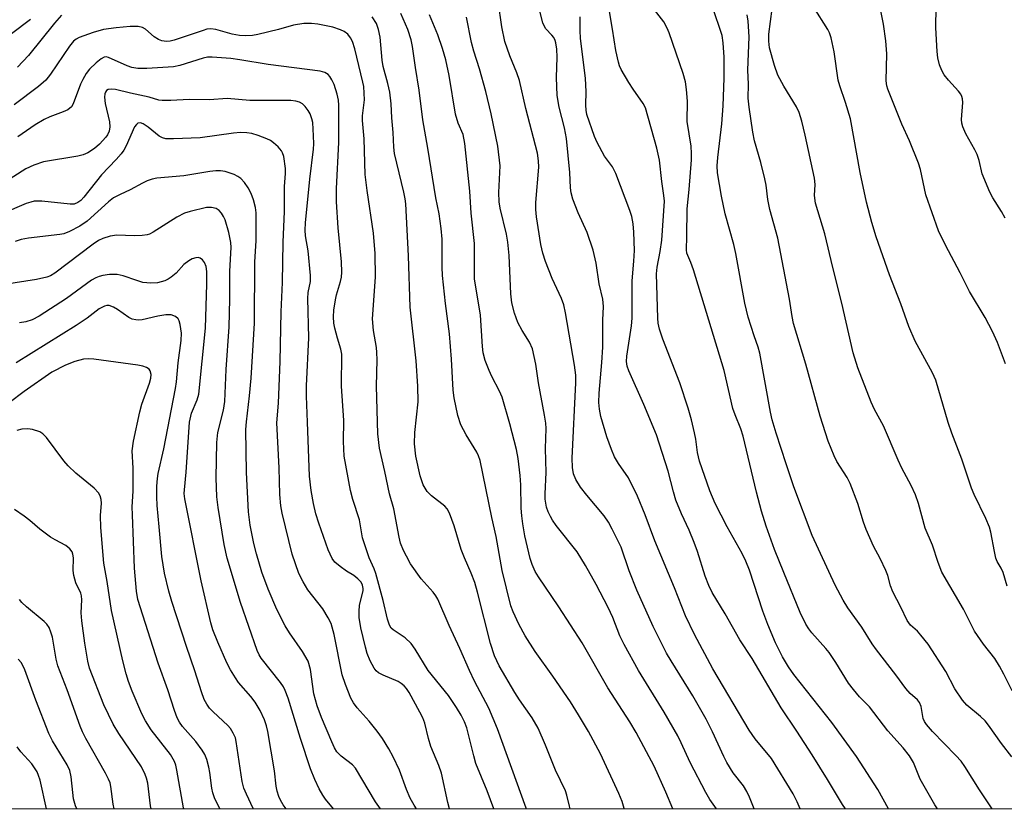
# Model space of a CAD drawing. Units: inches. Extents: x 1219770 to 1225770, y 557455 to 561455.
# Drawn here: x 1222493 to 1222710, y 557455 to 557629 of the extents above; entities that cross this region are included whole.
import ezdxf

# ---------------------------------------------------------------- set-up
doc = ezdxf.new("R2010")
doc.units = ezdxf.units.IN
doc.header["$MEASUREMENT"] = 0
doc.layers.add('NTRL-Trees', color=3, linetype='Continuous')
doc.layers.add('Undefined', color=1, linetype='Continuous')

msp = doc.modelspace()

# ---------------------------------------------------------------- linework, layer by layer
at = {"layer": 'NTRL-Trees'}
msp.add_polyline3d([(1223356.83, 557454.98, 0), (1222225.36, 557455.09, 0), (1222089.65, 557499.82, 0), (1222051.4, 557495.75, 0), (1222030.51, 557455.11, 0), (1221234.99, 557455.19, 0), (1221266.61, 557522.92, 0), (1221311.2, 557572.05, 0), (1221319.01, 557614.02, 0), (1221281.92, 557639.39, 0), (1221211.71, 557652.36, 0), (1221184.02, 557644.4, 0)], dxfattribs=at)
at = {"layer": 'Undefined'}
for points in [[(1222665.21, 557455.05, 438), (1222664.59, 557456.65, 438), (1222663.71, 557458.43, 438), (1222658.87, 557466.17, 438), (1222655.29, 557470.52, 438), (1222653.94, 557472.44, 438), (1222645.96, 557486.01, 438), (1222641.9, 557493.6, 438), (1222639.92, 557497.71, 438), (1222637.47, 557503.88, 438), (1222633.11, 557514.25, 438), (1222630.97, 557520.04, 438), (1222629.28, 557524.17, 438), (1222627.29, 557528.17, 438), (1222625.12, 557531.33, 438), (1222624.25, 557532.85, 438), (1222623.55, 557534.46, 438), (1222622.55, 557537.22, 438), (1222621.21, 557541.7, 438), (1222620.9, 557543.38, 438), (1222620.77, 557544.8, 438), (1222620.82, 557546.88, 438), (1222621.43, 557553.65, 438), (1222621.64, 557557.06, 438), (1222621.69, 557563, 438), (1222621.83, 557566.04, 438), (1222621.68, 557567.66, 438), (1222620.86, 557571.05, 438), (1222620.15, 557575.62, 438), (1222619.53, 557578.43, 438), (1222618.19, 557582.36, 438), (1222616.23, 557586.7, 438), (1222615.05, 557589.71, 438), (1222614.64, 557591.1, 438), (1222614.52, 557592.2, 438), (1222614.39, 557595.58, 438), (1222613.61, 557603.13, 438), (1222613.17, 557605.46, 438), (1222611.99, 557610.03, 438), (1222611.61, 557612.59, 438), (1222611.46, 557616.62, 438), (1222611.58, 557621.12, 438), (1222611.47, 557622.83, 438), (1222611.27, 557624.22, 438), (1222611.12, 557624.75, 438), (1222610.81, 557625.4, 438), (1222610.39, 557625.95, 438), (1222609.06, 557627.35, 438), (1222608.44, 557628.58, 438), (1222605.88, 557638.83, 438)], [(1222684.73, 557455.05, 442), (1222682.36, 557459.33, 442), (1222677.69, 557466.61, 442), (1222672.24, 557474.15, 442), (1222663.81, 557484.78, 442), (1222662.68, 557486.43, 442), (1222661.31, 557488.68, 442), (1222659.78, 557491.75, 442), (1222658.06, 557495.83, 442), (1222656.99, 557498.77, 442), (1222654.01, 557507.77, 442), (1222653.26, 557509.8, 442), (1222652.45, 557511.46, 442), (1222649.11, 557517.33, 442), (1222646.45, 557522.55, 442), (1222645.28, 557525.33, 442), (1222643.03, 557531.85, 442), (1222642.59, 557533.79, 442), (1222642.18, 557536.7, 442), (1222641.9, 557538.14, 442), (1222641.23, 557541.01, 442), (1222640.47, 557543.58, 442), (1222638.68, 557549.16, 442), (1222634.94, 557558.79, 442), (1222634.19, 557561.01, 442), (1222633.91, 557562.37, 442), (1222633.8, 557563.45, 442), (1222633.51, 557573.22, 442), (1222633.66, 557574.74, 442), (1222634.35, 557578.15, 442), (1222634.7, 557580.69, 442), (1222635.24, 557589.27, 442), (1222635.16, 557590.57, 442), (1222634.7, 557593.63, 442), (1222634.16, 557598.35, 442), (1222633.6, 557600.99, 442), (1222631.11, 557609.92, 442), (1222630.58, 557610.87, 442), (1222628.32, 557614.01, 442), (1222627.37, 557615.52, 442), (1222625.73, 557618.36, 442), (1222625.36, 557619.16, 442), (1222625.08, 557619.97, 442), (1222624.52, 557622.53, 442), (1222623.82, 557627.24, 442), (1222622.67, 557633.86, 442)], [(1222710.57, 557553.37, 454), (1222708.78, 557558.05, 454), (1222707.69, 557560.48, 454), (1222706.1, 557563.61, 454), (1222702.64, 557569.36, 454), (1222700.57, 557573.44, 454), (1222697.29, 557579.6, 454), (1222695.8, 557582.73, 454), (1222693, 557590.72, 454), (1222691.79, 557596.3, 454), (1222691.38, 557597.71, 454), (1222689.37, 557602.63, 454), (1222687.68, 557606.26, 454), (1222684.58, 557613.99, 454), (1222684.36, 557614.79, 454), (1222684.24, 557615.85, 454), (1222684.33, 557621.85, 454), (1222684.12, 557624.72, 454), (1222683.62, 557628.4, 454), (1222682.49, 557633.98, 454)], [(1222655.08, 557455.05, 436), (1222654.05, 557457.67, 436), (1222653.44, 557458.94, 436), (1222652.7, 557460.13, 436), (1222650.46, 557463.07, 436), (1222649.01, 557465.34, 436), (1222648.34, 557466.67, 436), (1222645.89, 557472.08, 436), (1222644.44, 557474.89, 436), (1222641.53, 557480.06, 436), (1222636.71, 557487.78, 436), (1222635.74, 557489.46, 436), (1222632.75, 557495.32, 436), (1222629.18, 557503.35, 436), (1222627.49, 557507.61, 436), (1222625.7, 557512.89, 436), (1222623.73, 557516.86, 436), (1222622.88, 557518.42, 436), (1222621.96, 557519.78, 436), (1222618.12, 557524.36, 436), (1222616.76, 557526.16, 436), (1222615.68, 557527.8, 436), (1222615.15, 557529.05, 436), (1222614.95, 557530.48, 436), (1222614.9, 557532.55, 436), (1222615.73, 557549.19, 436), (1222615.67, 557550.88, 436), (1222615.39, 557553.05, 436), (1222613.44, 557564.61, 436), (1222613.06, 557566.4, 436), (1222612.53, 557567.8, 436), (1222610.5, 557572.22, 436), (1222609.03, 557575.95, 436), (1222608.39, 557577.83, 436), (1222607.99, 557579.69, 436), (1222607.01, 557585.82, 436), (1222606.83, 557587.47, 436), (1222606.88, 557589, 436), (1222607.5, 557596.81, 436), (1222607.48, 557598.2, 436), (1222607.25, 557599.9, 436), (1222604.64, 557609.73, 436), (1222603.26, 557615.96, 436), (1222602.7, 557617.6, 436), (1222601.1, 557621.36, 436), (1222599.99, 557624.58, 436), (1222599.38, 557627.8, 436), (1222598.56, 557633.36, 436)], [(1222695.52, 557455.05, 444), (1222694.93, 557455.94, 444), (1222691.75, 557461.67, 444), (1222690.27, 557465.29, 444), (1222689.39, 557466.76, 444), (1222687.99, 557468.55, 444), (1222684.55, 557472.28, 444), (1222680.5, 557477.6, 444), (1222678.31, 557479.83, 444), (1222676.97, 557481.41, 444), (1222675.92, 557482.85, 444), (1222673.11, 557487.4, 444), (1222671.64, 557489.6, 444), (1222670.92, 557490.51, 444), (1222667.8, 557493.96, 444), (1222667.11, 557494.86, 444), (1222666.5, 557495.84, 444), (1222665.2, 557498.46, 444), (1222661.59, 557507.28, 444), (1222659.57, 557512.33, 444), (1222657.69, 557517.53, 444), (1222656.68, 557520.86, 444), (1222655.59, 557525.03, 444), (1222652.67, 557537.36, 444), (1222652.14, 557538.99, 444), (1222650.84, 557542.08, 444), (1222650.39, 557543.47, 444), (1222648.48, 557551.88, 444), (1222641.65, 557574.1, 444), (1222641.08, 557575.77, 444), (1222640.21, 557577.79, 444), (1222640.14, 557578.54, 444), (1222640.24, 557581.48, 444), (1222640.25, 557587.62, 444), (1222640.72, 557591.83, 444), (1222641.21, 557598.45, 444), (1222641.23, 557599.82, 444), (1222641.14, 557601.44, 444), (1222640.31, 557606.87, 444), (1222640.34, 557611.34, 444), (1222640.13, 557613.96, 444), (1222639.89, 557615.65, 444), (1222639.36, 557617.46, 444), (1222636.31, 557626.43, 444), (1222635.89, 557627.52, 444), (1222635.09, 557628.86, 444), (1222633.05, 557631.57, 444)], [(1222707.62, 557455.05, 446), (1222704.83, 557459.25, 446), (1222701.55, 557464.46, 446), (1222700.74, 557465.6, 446), (1222699.61, 557466.89, 446), (1222694.46, 557472.14, 446), (1222693.12, 557473.68, 446), (1222692.69, 557474.36, 446), (1222692.38, 557475.06, 446), (1222691.93, 557477.72, 446), (1222691.57, 557478.56, 446), (1222691.1, 557479.14, 446), (1222689.5, 557480.57, 446), (1222688.55, 557481.64, 446), (1222686.35, 557484.69, 446), (1222682.07, 557490.22, 446), (1222681.14, 557491.54, 446), (1222678.83, 557495.22, 446), (1222675.78, 557499.48, 446), (1222674.71, 557501.14, 446), (1222672.95, 557504.5, 446), (1222667.89, 557515.47, 446), (1222663.85, 557526.21, 446), (1222662.13, 557531.27, 446), (1222659.92, 557538.03, 446), (1222659.07, 557541.03, 446), (1222658.7, 557542.69, 446), (1222656.31, 557555.7, 446), (1222655.94, 557557.05, 446), (1222655.07, 557559.57, 446), (1222653.78, 557563.7, 446), (1222653, 557566.75, 446), (1222651.02, 557577.75, 446), (1222650.57, 557579.72, 446), (1222648.68, 557586.46, 446), (1222647.84, 557590.42, 446), (1222647, 557595.55, 446), (1222646.93, 557597.06, 446), (1222647.04, 557598.93, 446), (1222647.92, 557606.37, 446), (1222648.2, 557610.31, 446), (1222648.46, 557616.45, 446), (1222648.44, 557621.06, 446), (1222648.24, 557624.28, 446), (1222647.99, 557625.85, 446), (1222645.88, 557632.17, 446)], [(1222712.04, 557481.12, 450), (1222710.23, 557484.86, 450), (1222709.25, 557486.62, 450), (1222708.2, 557488.26, 450), (1222705.68, 557491.48, 450), (1222703.75, 557494.35, 450), (1222703.18, 557495.34, 450), (1222701.32, 557499.17, 450), (1222696.49, 557507.36, 450), (1222695.67, 557509.46, 450), (1222694.46, 557513.28, 450), (1222692.85, 557517.06, 450), (1222691.38, 557522.51, 450), (1222690.69, 557524.41, 450), (1222689.75, 557526.51, 450), (1222687.69, 557530.33, 450), (1222686.84, 557532.08, 450), (1222683.64, 557539.67, 450), (1222681.63, 557543.29, 450), (1222680.88, 557544.88, 450), (1222677.97, 557552.51, 450), (1222676.95, 557555.81, 450), (1222674.44, 557566.73, 450), (1222672.41, 557574.66, 450), (1222670.64, 557582.06, 450), (1222668.64, 557588.87, 450), (1222668.41, 557590.54, 450), (1222668.54, 557592.99, 450), (1222668.42, 557594.36, 450), (1222666.33, 557603.86, 450), (1222665.57, 557606.94, 450), (1222664.98, 557608.83, 450), (1222664.45, 557610.1, 450), (1222661.6, 557614.68, 450), (1222660.33, 557617.13, 450), (1222659.57, 557619.28, 450), (1222658.43, 557623.14, 450), (1222658.28, 557624.59, 450), (1222658.3, 557626.19, 450), (1222659.03, 557631.77, 450)], [(1222710.94, 557504.25, 452), (1222710.03, 557507.28, 452), (1222709.59, 557508.22, 452), (1222708.75, 557509.69, 452), (1222708.43, 557510.48, 452), (1222708.1, 557511.9, 452), (1222707.33, 557516.19, 452), (1222707.03, 557517.3, 452), (1222706.23, 557519.2, 452), (1222703.65, 557524.54, 452), (1222703.08, 557525.9, 452), (1222700.89, 557532.32, 452), (1222698.73, 557538.04, 452), (1222697.91, 557540.44, 452), (1222695.17, 557549.76, 452), (1222694.41, 557551.4, 452), (1222690.61, 557558.36, 452), (1222689.19, 557561.63, 452), (1222687.43, 557566.61, 452), (1222684.92, 557572.99, 452), (1222682.04, 557581.41, 452), (1222681.07, 557584.55, 452), (1222679.84, 557589.05, 452), (1222678.44, 557595.65, 452), (1222676.36, 557607.44, 452), (1222675.25, 557611.11, 452), (1222673.99, 557614.77, 452), (1222673.65, 557616.04, 452), (1222672.72, 557622.25, 452), (1222672.09, 557625.39, 452), (1222671.71, 557626.43, 452), (1222671.32, 557627.2, 452), (1222668.17, 557632.19, 452)], [(1222710.47, 557585.53, 456), (1222709.67, 557587, 456), (1222707.78, 557590, 456), (1222707.07, 557591.29, 456), (1222705.4, 557595.32, 456), (1222704.72, 557598.27, 456), (1222704.33, 557599.57, 456), (1222703.81, 557600.64, 456), (1222701.78, 557604.18, 456), (1222701.13, 557605.69, 456), (1222700.94, 557606.49, 456), (1222700.85, 557607.31, 456), (1222701.12, 557611.06, 456), (1222701.07, 557611.9, 456), (1222700.93, 557612.4, 456), (1222700.69, 557612.89, 456), (1222700.18, 557613.59, 456), (1222697.98, 557616.04, 456), (1222697.05, 557617.19, 456), (1222696.51, 557618.15, 456), (1222695.98, 557619.41, 456), (1222695.62, 557620.97, 456), (1222695.45, 557622.36, 456), (1222695.18, 557627.53, 456), (1222695.24, 557632.17, 456)], [(1222495.27, 557629.42, 430), (1222491.09, 557626.27, 430)], [(1222502.16, 557630.39, 428), (1222500.61, 557628.63, 428), (1222494.82, 557621.43, 428), (1222492.44, 557618.9, 428)], [(1222614.47, 557455.05, 428), (1222614.29, 557455.65, 428), (1222613.72, 557458.12, 428), (1222613.41, 557459.06, 428), (1222611.18, 557463.64, 428), (1222609.02, 557469.13, 428), (1222607.38, 557472.89, 428), (1222606.03, 557475.19, 428), (1222603.28, 557479.17, 428), (1222602.23, 557480.81, 428), (1222598.79, 557486.67, 428), (1222597.71, 557488.9, 428), (1222596.85, 557491.62, 428), (1222593.97, 557502.9, 428), (1222593.36, 557505.04, 428), (1222592.6, 557507.16, 428), (1222591.12, 557510.53, 428), (1222590.4, 557512.38, 428), (1222588.81, 557517.59, 428), (1222587.83, 557520.35, 428), (1222587.29, 557521.32, 428), (1222586.76, 557521.93, 428), (1222583.86, 557524.18, 428), (1222582.87, 557525.16, 428), (1222582.4, 557525.88, 428), (1222582.02, 557526.66, 428), (1222581.34, 557528.63, 428), (1222580.35, 557532.96, 428), (1222580.04, 557535.72, 428), (1222580.13, 557538.22, 428), (1222580.85, 557544.96, 428), (1222580.83, 557548.41, 428), (1222580.45, 557554.04, 428), (1222579.13, 557565.91, 428), (1222578.75, 557577.23, 428), (1222578.13, 557588.68, 428), (1222578, 557589.82, 428), (1222577.72, 557591.27, 428), (1222575.63, 557599.78, 428), (1222575.5, 557601.23, 428), (1222575.36, 557604.44, 428), (1222575.05, 557607.67, 428), (1222574.9, 557610.75, 428), (1222574.63, 557613.35, 428), (1222574.2, 557615.3, 428), (1222573.15, 557619, 428), (1222572.94, 557620.4, 428), (1222572.53, 557625.47, 428), (1222572.12, 557627.17, 428), (1222571.65, 557628.5, 428), (1222570.74, 557630, 428)], [(1222626.41, 557455.05, 430), (1222626.39, 557455.13, 430), (1222625.89, 557456.7, 430), (1222625.16, 557458.44, 430), (1222621.11, 557467.26, 430), (1222618.5, 557472.15, 430), (1222616.32, 557475.85, 430), (1222614.5, 557478.75, 430), (1222610.63, 557484.39, 430), (1222606.73, 557489.81, 430), (1222604.48, 557493.28, 430), (1222603.12, 557495.89, 430), (1222601.88, 557498.57, 430), (1222601.34, 557499.94, 430), (1222599.41, 557507.71, 430), (1222598.13, 557515.25, 430), (1222597.17, 557519.41, 430), (1222594.55, 557531.98, 430), (1222594.2, 557533.08, 430), (1222593.86, 557533.86, 430), (1222591.48, 557537.69, 430), (1222590.33, 557539.89, 430), (1222589.67, 557541.97, 430), (1222588.81, 557545.83, 430), (1222588.58, 557547.57, 430), (1222588.25, 557554.36, 430), (1222587.78, 557560, 430), (1222586.94, 557566.72, 430), (1222586.29, 557572.89, 430), (1222586.21, 557574.69, 430), (1222586.19, 557580.87, 430), (1222585.98, 557583.22, 430), (1222585.55, 557586.48, 430), (1222584.82, 557590.05, 430), (1222583.04, 557600.99, 430), (1222581.92, 557607.25, 430), (1222581.1, 557613.77, 430), (1222580.27, 557618.77, 430), (1222579.62, 557623.45, 430), (1222579.32, 557624.9, 430), (1222578.58, 557627.22, 430), (1222577.03, 557630.76, 430)], [(1222637.11, 557455.05, 432), (1222635.54, 557458.79, 432), (1222632.96, 557464.48, 432), (1222629.01, 557471.95, 432), (1222627.62, 557474.28, 432), (1222622.77, 557481.82, 432), (1222617.13, 557491.75, 432), (1222611.93, 557499.73, 432), (1222607.48, 557506.29, 432), (1222606.74, 557507.53, 432), (1222606.06, 557509.03, 432), (1222605.61, 557510.35, 432), (1222604.47, 557515.41, 432), (1222604.01, 557518.03, 432), (1222603.75, 557519.81, 432), (1222603.62, 557521.47, 432), (1222603.53, 557526.67, 432), (1222603.43, 557528.73, 432), (1222602.97, 557532.49, 432), (1222602.59, 557534.41, 432), (1222601.13, 557540.14, 432), (1222599.43, 557546.03, 432), (1222598.87, 557547.35, 432), (1222597.18, 557550.58, 432), (1222596.59, 557551.88, 432), (1222595.7, 557554.1, 432), (1222595.27, 557555.78, 432), (1222595.09, 557557.21, 432), (1222594.62, 557564.08, 432), (1222593.33, 557572.13, 432), (1222593.3, 557579.93, 432), (1222592.56, 557586.65, 432), (1222592.27, 557591.48, 432), (1222591.17, 557602.05, 432), (1222590.81, 557603.98, 432), (1222589.75, 557606.54, 432), (1222589.16, 557608.51, 432), (1222587.73, 557617.03, 432), (1222586.96, 557620.52, 432), (1222586.26, 557622.99, 432), (1222585.25, 557626.03, 432), (1222583.4, 557630.42, 432)], [(1222646.76, 557455.05, 434), (1222645.3, 557457.18, 434), (1222644.43, 557458.69, 434), (1222640.97, 557465.31, 434), (1222638.97, 557469.68, 434), (1222638.21, 557471.19, 434), (1222635.17, 557476.46, 434), (1222629.52, 557485.64, 434), (1222626.39, 557491.36, 434), (1222625.44, 557493.31, 434), (1222623.83, 557497.36, 434), (1222622.87, 557499.53, 434), (1222620.18, 557504.63, 434), (1222617.86, 557508.83, 434), (1222615.98, 557511.84, 434), (1222611.36, 557517.68, 434), (1222610.51, 557518.87, 434), (1222610.08, 557519.62, 434), (1222609.6, 557520.66, 434), (1222609.22, 557521.73, 434), (1222608.96, 557523.46, 434), (1222608.95, 557524.63, 434), (1222609.18, 557529.35, 434), (1222609.02, 557534.63, 434), (1222609.15, 557539.09, 434), (1222609.07, 557540.24, 434), (1222608.8, 557541.99, 434), (1222607.49, 557549.15, 434), (1222606.85, 557553.26, 434), (1222606.1, 557556.66, 434), (1222605.5, 557558.17, 434), (1222603.86, 557560.75, 434), (1222602.92, 557562.48, 434), (1222602.18, 557564.52, 434), (1222601.58, 557566.81, 434), (1222601.33, 557568.85, 434), (1222600.95, 557577.29, 434), (1222600.66, 557580.25, 434), (1222600.36, 557582, 434), (1222598.99, 557587.77, 434), (1222598.77, 557589.15, 434), (1222598.71, 557591.17, 434), (1222598.99, 557597.1, 434), (1222598.51, 557601.45, 434), (1222596.99, 557608.59, 434), (1222595.84, 557613.53, 434), (1222594.45, 557618.51, 434), (1222593.19, 557622.43, 434), (1222592.66, 557624.34, 434), (1222591.55, 557629.9, 434)], [(1222675.23, 557455.05, 440), (1222674.54, 557456.06, 440), (1222671.29, 557461.58, 440), (1222667.86, 557467.02, 440), (1222664.51, 557472.24, 440), (1222661.04, 557477.38, 440), (1222654.66, 557488.31, 440), (1222651.9, 557492.44, 440), (1222648.67, 557498.18, 440), (1222645.79, 557502.87, 440), (1222645.04, 557504.41, 440), (1222644.26, 557506.47, 440), (1222642.56, 557511.9, 440), (1222641.85, 557513.87, 440), (1222640.74, 557516.63, 440), (1222639.02, 557520.26, 440), (1222637.78, 557523.25, 440), (1222637.25, 557525.08, 440), (1222636.09, 557529.67, 440), (1222633.54, 557537.71, 440), (1222630.72, 557544.38, 440), (1222627.41, 557551.78, 440), (1222627.06, 557552.82, 440), (1222626.9, 557553.88, 440), (1222626.95, 557555.08, 440), (1222628.01, 557561.74, 440), (1222628.17, 557563.46, 440), (1222628.12, 557571.66, 440), (1222628.53, 557576, 440), (1222628.63, 557578.37, 440), (1222628.53, 557582.44, 440), (1222628.35, 557584.28, 440), (1222628.04, 557585.91, 440), (1222627.65, 557587.25, 440), (1222624.54, 557595.42, 440), (1222623.78, 557596.84, 440), (1222622.05, 557599.24, 440), (1222620.4, 557602.24, 440), (1222619.84, 557603.57, 440), (1222618.14, 557608.42, 440), (1222617.95, 557609.38, 440), (1222617.87, 557610.48, 440), (1222617.97, 557613.47, 440), (1222617.82, 557616.37, 440), (1222616.71, 557625.27, 440), (1222616.64, 557626.91, 440), (1222616.67, 557630.03, 440)], [(1222711.99, 557466.56, 448), (1222709.66, 557469.49, 448), (1222706.78, 557473.56, 448), (1222706.04, 557474.49, 448), (1222705.04, 557475.45, 448), (1222702.04, 557478.01, 448), (1222701.08, 557479.09, 448), (1222699.41, 557481.57, 448), (1222697.4, 557485.42, 448), (1222693.5, 557491.42, 448), (1222691.88, 557493.45, 448), (1222691.1, 557494.29, 448), (1222689.57, 557495.68, 448), (1222688.86, 557496.66, 448), (1222687.44, 557499.61, 448), (1222685.67, 557503.03, 448), (1222685.15, 557504.36, 448), (1222684.57, 557506.6, 448), (1222684.15, 557507.7, 448), (1222682.86, 557510.39, 448), (1222681.41, 557513.08, 448), (1222679.78, 557516.79, 448), (1222679.18, 557518.41, 448), (1222677.95, 557522.52, 448), (1222676.3, 557526.92, 448), (1222675.58, 557528.28, 448), (1222673.31, 557531.79, 448), (1222672.7, 557533.08, 448), (1222671.39, 557536.28, 448), (1222669.67, 557541.78, 448), (1222666.51, 557553.28, 448), (1222663.79, 557562.25, 448), (1222663.45, 557563.79, 448), (1222662.84, 557567.63, 448), (1222660.33, 557581.08, 448), (1222658.54, 557587.48, 448), (1222658.08, 557589.68, 448), (1222657.7, 557592.83, 448), (1222657.46, 557594.22, 448), (1222656.54, 557597.84, 448), (1222655.17, 557602.59, 448), (1222654.77, 557604.53, 448), (1222653.97, 557610.08, 448), (1222653.76, 557612, 448), (1222653.79, 557615.14, 448), (1222653.68, 557618.22, 448), (1222653.97, 557625.6, 448), (1222653.77, 557629.02, 448), (1222653.56, 557630.4, 448)], [(1222604.77, 557455.06, 426), (1222604.7, 557455.22, 426), (1222598.42, 557472.74, 426), (1222596.47, 557477.33, 426), (1222593.34, 557483.27, 426), (1222592.19, 557485.65, 426), (1222590.12, 557490.52, 426), (1222587.72, 557495.58, 426), (1222585.22, 557501.39, 426), (1222584.81, 557502.1, 426), (1222584.17, 557502.95, 426), (1222581.54, 557505.86, 426), (1222579.22, 557509.17, 426), (1222578.28, 557510.85, 426), (1222577.67, 557512.15, 426), (1222577.02, 557513.79, 426), (1222576.66, 557515.09, 426), (1222575.54, 557521.31, 426), (1222574.57, 557524.68, 426), (1222573.54, 557529.59, 426), (1222572.36, 557534.7, 426), (1222571.95, 557537.93, 426), (1222571.66, 557548.45, 426), (1222571.81, 557554.23, 426), (1222571.79, 557555.85, 426), (1222571.69, 557556.94, 426), (1222571.02, 557560.69, 426), (1222570.77, 557563.3, 426), (1222571.5, 557572.5, 426), (1222571.4, 557577.76, 426), (1222571.03, 557582.22, 426), (1222569.59, 557591.64, 426), (1222569.15, 557595.14, 426), (1222568.94, 557603.03, 426), (1222568.58, 557607.09, 426), (1222568.61, 557608.16, 426), (1222569, 557611.69, 426), (1222568.86, 557614.63, 426), (1222568.69, 557615.6, 426), (1222566.93, 557622.91, 426), (1222566.42, 557624.51, 426), (1222565.97, 557625.39, 426), (1222565.34, 557626.15, 426), (1222564.53, 557626.76, 426), (1222563.73, 557627.15, 426), (1222562.06, 557627.7, 426), (1222558.72, 557628.38, 426), (1222557.32, 557628.54, 426), (1222555.65, 557628.55, 426), (1222553.35, 557628.18, 426), (1222550.07, 557627.21, 426), (1222545.49, 557626.07, 426), (1222544.33, 557625.86, 426), (1222542.87, 557625.77, 426), (1222541.47, 557625.87, 426), (1222539.81, 557626.15, 426), (1222536.19, 557627.22, 426), (1222535.08, 557627.37, 426), (1222534.24, 557627.24, 426), (1222533.41, 557627, 426), (1222526.99, 557624.85, 426), (1222526.14, 557624.63, 426), (1222525.31, 557624.54, 426), (1222524.28, 557624.68, 426), (1222523.53, 557625.01, 426), (1222522.6, 557625.61, 426), (1222520.72, 557627.28, 426), (1222520.05, 557627.61, 426), (1222519.08, 557627.86, 426), (1222517.28, 557627.89, 426), (1222514.22, 557627.6, 426), (1222511.42, 557627.16, 426), (1222509.13, 557626.51, 426), (1222506.03, 557625.4, 426), (1222505.39, 557625.06, 426), (1222504.81, 557624.61, 426), (1222503.89, 557623.5, 426), (1222499.72, 557617.36, 426), (1222498.65, 557616.01, 426), (1222497.03, 557614.59, 426), (1222491.69, 557610.57, 426)], [(1222597.62, 557455.06, 424), (1222596.12, 557459.03, 424), (1222593.63, 557465.07, 424), (1222593.14, 557466.76, 424), (1222591.63, 557472.97, 424), (1222591.14, 557474.28, 424), (1222590.39, 557475.78, 424), (1222589.38, 557477.5, 424), (1222587.59, 557480.11, 424), (1222583.08, 557485.63, 424), (1222580.2, 557490.36, 424), (1222579.35, 557491.58, 424), (1222578, 557492.83, 424), (1222575.34, 557494.58, 424), (1222574.95, 557494.96, 424), (1222574.53, 557495.63, 424), (1222574.08, 557496.94, 424), (1222573.14, 557501.11, 424), (1222571.54, 557507.03, 424), (1222571.15, 557508.12, 424), (1222570.09, 557510.55, 424), (1222568.59, 557514.95, 424), (1222567.95, 557518.88, 424), (1222566.45, 557523.39, 424), (1222565.93, 557525.37, 424), (1222564.53, 557533, 424), (1222564.39, 557536.21, 424), (1222564.45, 557540.86, 424), (1222563.94, 557548.4, 424), (1222564, 557555.46, 424), (1222563.79, 557556.62, 424), (1222563.04, 557559.02, 424), (1222562.47, 557561.25, 424), (1222562.26, 557562.37, 424), (1222562.16, 557563.77, 424), (1222562.26, 557565.19, 424), (1222562.6, 557567.47, 424), (1222562.86, 557568.59, 424), (1222563.77, 557571.58, 424), (1222563.94, 557572.53, 424), (1222564, 557573.63, 424), (1222563.94, 557575.88, 424), (1222563.23, 557583.39, 424), (1222562.83, 557589.11, 424), (1222562.88, 557592.06, 424), (1222563.4, 557602.22, 424), (1222563.39, 557610.52, 424), (1222563.28, 557611.57, 424), (1222563.03, 557612.95, 424), (1222562.37, 557615.03, 424), (1222561.86, 557616.11, 424), (1222561.4, 557616.85, 424), (1222561.02, 557617.27, 424), (1222560.31, 557617.73, 424), (1222559.26, 557618, 424), (1222547.75, 557619.45, 424), (1222541.53, 557620.51, 424), (1222539.5, 557620.76, 424), (1222535.42, 557621.09, 424), (1222534.39, 557621.05, 424), (1222533.39, 557620.84, 424), (1222528.3, 557619.26, 424), (1222526.86, 557618.93, 424), (1222521, 557618.61, 424), (1222518.96, 557618.6, 424), (1222517.66, 557618.82, 424), (1222516.63, 557619.14, 424), (1222512.51, 557621.04, 424), (1222512.02, 557621.13, 424), (1222511.57, 557621.09, 424), (1222510.86, 557620.75, 424), (1222509.76, 557619.84, 424), (1222508.3, 557618.4, 424), (1222507.58, 557617.47, 424), (1222506.82, 557616.19, 424), (1222506.34, 557615.16, 424), (1222504.75, 557610.81, 424), (1222504.33, 557610.14, 424), (1222503.54, 557609.46, 424), (1222502.53, 557608.99, 424), (1222499.57, 557607.92, 424), (1222498.3, 557607.29, 424), (1222496.34, 557606.11, 424), (1222492.5, 557603.47, 424)], [(1222587.78, 557455.06, 422), (1222587.4, 557456.48, 422), (1222586.07, 557462.96, 422), (1222585.45, 557464.62, 422), (1222583.67, 557468.82, 422), (1222583.15, 557470.61, 422), (1222582.38, 557473.97, 422), (1222581.9, 557475.18, 422), (1222581.24, 557476.47, 422), (1222578.88, 557480.79, 422), (1222578.31, 557481.65, 422), (1222577.8, 557482.25, 422), (1222577.16, 557482.79, 422), (1222576.47, 557483.2, 422), (1222573.13, 557484.59, 422), (1222572.15, 557485.09, 422), (1222571.62, 557485.55, 422), (1222571.16, 557486.12, 422), (1222570.26, 557487.8, 422), (1222569.63, 557489.37, 422), (1222569.23, 557490.78, 422), (1222568.24, 557495.07, 422), (1222567.89, 557497.31, 422), (1222567.84, 557498.7, 422), (1222567.94, 557500.07, 422), (1222568.71, 557503.22, 422), (1222568.73, 557503.75, 422), (1222568.58, 557504.46, 422), (1222568.27, 557505.11, 422), (1222567.54, 557505.91, 422), (1222566.65, 557506.58, 422), (1222565.06, 557507.56, 422), (1222563.63, 557508.62, 422), (1222562.52, 557509.59, 422), (1222561.9, 557510.39, 422), (1222561.05, 557512.26, 422), (1222558.93, 557518.2, 422), (1222558.32, 557520.25, 422), (1222557.79, 557522.52, 422), (1222557.25, 557525.38, 422), (1222556.86, 557528.56, 422), (1222556.48, 557540.51, 422), (1222556.2, 557546.23, 422), (1222556.24, 557548.48, 422), (1222556.78, 557559.11, 422), (1222556.49, 557567.77, 422), (1222556.62, 557569.11, 422), (1222557.09, 557571.54, 422), (1222557.15, 557572.85, 422), (1222556.57, 557578.3, 422), (1222555.98, 557581.65, 422), (1222555.9, 557582.85, 422), (1222555.99, 557584.5, 422), (1222556.97, 557594.11, 422), (1222557.77, 557600.77, 422), (1222557.84, 557601.92, 422), (1222557.81, 557603.7, 422), (1222557.6, 557606.64, 422), (1222557.41, 557607.48, 422), (1222557.03, 557608.57, 422), (1222556.63, 557609.32, 422), (1222555.96, 557610.21, 422), (1222555.35, 557610.75, 422), (1222554.66, 557611.14, 422), (1222553.88, 557611.38, 422), (1222552.77, 557611.51, 422), (1222543.71, 557611.5, 422), (1222538.7, 557611.95, 422), (1222534.8, 557611.7, 422), (1222530.33, 557611.72, 422), (1222526.28, 557611.48, 422), (1222524.38, 557611.5, 422), (1222523.6, 557611.62, 422), (1222521.46, 557612.22, 422), (1222517.35, 557613.1, 422), (1222514.05, 557613.92, 422), (1222513.21, 557614.03, 422), (1222512.47, 557613.92, 422), (1222512.1, 557613.69, 422), (1222511.83, 557613.37, 422), (1222511.68, 557612.97, 422), (1222511.61, 557612.25, 422), (1222511.81, 557610.86, 422), (1222512.77, 557606.78, 422), (1222512.82, 557605.73, 422), (1222512.63, 557604.72, 422), (1222512.26, 557603.94, 422), (1222511.94, 557603.45, 422), (1222510.55, 557601.89, 422), (1222509.44, 557600.9, 422), (1222507.96, 557599.97, 422), (1222506.9, 557599.52, 422), (1222505.78, 557599.25, 422), (1222498.13, 557597.99, 422), (1222496.01, 557597.25, 422), (1222494.24, 557596.39, 422), (1222488.97, 557593.03, 422)], [(1222580.52, 557455.06, 420), (1222580, 557455.9, 420), (1222579.15, 557457.42, 420), (1222578.32, 557459.34, 420), (1222576.8, 557463.62, 420), (1222575.4, 557466.54, 420), (1222574.43, 557468.36, 420), (1222572.99, 557470.61, 420), (1222571.82, 557472.22, 420), (1222570.09, 557474.46, 420), (1222567.4, 557477.39, 420), (1222566.61, 557478.49, 420), (1222566.03, 557479.56, 420), (1222564.87, 557482.54, 420), (1222564.14, 557484.71, 420), (1222562.35, 557493.58, 420), (1222561.68, 557496.02, 420), (1222561.05, 557497.3, 420), (1222559.81, 557499.26, 420), (1222556.51, 557503.44, 420), (1222555.48, 557505.23, 420), (1222554.55, 557507.07, 420), (1222553.08, 557511.32, 420), (1222550.88, 557520.36, 420), (1222550.59, 557522.03, 420), (1222550.35, 557524.54, 420), (1222550.22, 557530.4, 420), (1222549.7, 557540.35, 420), (1222550.03, 557544.68, 420), (1222550.41, 557553.86, 420), (1222550.64, 557564.82, 420), (1222550.96, 557571.33, 420), (1222551.09, 557580.2, 420), (1222551.34, 557587.02, 420), (1222551.35, 557592.55, 420), (1222551.57, 557595.36, 420), (1222551.58, 557596.5, 420), (1222551.21, 557599.13, 420), (1222550.96, 557599.95, 420), (1222550.7, 557600.43, 420), (1222549.99, 557601.26, 420), (1222548.95, 557602.19, 420), (1222548.27, 557602.67, 420), (1222547.49, 557603.06, 420), (1222545.58, 557603.79, 420), (1222544.19, 557604.2, 420), (1222543.08, 557604.35, 420), (1222541.67, 557604.42, 420), (1222540.11, 557604.3, 420), (1222532.72, 557603.28, 420), (1222526.9, 557603.02, 420), (1222525.2, 557603.05, 420), (1222524.43, 557603.24, 420), (1222523.69, 557603.63, 420), (1222521.28, 557605.6, 420), (1222520.2, 557606.34, 420), (1222519.55, 557606.56, 420), (1222518.98, 557606.49, 420), (1222518.67, 557606.24, 420), (1222518.29, 557605.67, 420), (1222516.4, 557601.54, 420), (1222515.87, 557600.56, 420), (1222515.31, 557599.76, 420), (1222514.22, 557598.48, 420), (1222510.94, 557595.11, 420), (1222507.08, 557590.18, 420), (1222506.38, 557589.44, 420), (1222505.77, 557588.97, 420), (1222504.9, 557588.64, 420), (1222504.08, 557588.59, 420), (1222497.79, 557589.27, 420), (1222496.12, 557589.26, 420), (1222495.37, 557589.1, 420), (1222494.35, 557588.76, 420), (1222489.05, 557586.5, 420)], [(1222572.58, 557455.06, 418), (1222571.48, 557456.65, 418), (1222567.03, 557464.06, 418), (1222566.37, 557464.79, 418), (1222563.89, 557466.74, 418), (1222562.96, 557467.69, 418), (1222562.41, 557468.59, 418), (1222561.83, 557469.87, 418), (1222559.57, 557475.23, 418), (1222558.59, 557477.83, 418), (1222557.88, 557480.47, 418), (1222557.14, 557485.83, 418), (1222556.59, 557487.68, 418), (1222555.35, 557489.85, 418), (1222552.45, 557493.96, 418), (1222551.55, 557495.47, 418), (1222549.66, 557499.1, 418), (1222547.75, 557503.63, 418), (1222546.39, 557507.37, 418), (1222545.21, 557511.37, 418), (1222544.63, 557513.68, 418), (1222543.77, 557517.73, 418), (1222543.41, 557520.68, 418), (1222542.98, 557529.33, 418), (1222542.87, 557538.86, 418), (1222542.97, 557540.52, 418), (1222543.66, 557546.31, 418), (1222544.01, 557550.17, 418), (1222544.72, 557562.32, 418), (1222544.84, 557575.84, 418), (1222545.11, 557580.58, 418), (1222545.1, 557586.72, 418), (1222544.97, 557587.88, 418), (1222544.5, 557589.6, 418), (1222543.98, 557590.99, 418), (1222543.33, 557592.26, 418), (1222542.52, 557593.44, 418), (1222541.75, 557594.27, 418), (1222541.05, 557594.76, 418), (1222540.25, 557595.15, 418), (1222538.3, 557595.86, 418), (1222537.25, 557596, 418), (1222536.19, 557596.01, 418), (1222534.86, 557595.84, 418), (1222529.17, 557594.86, 418), (1222523.21, 557594.39, 418), (1222522.15, 557594.16, 418), (1222521.06, 557593.77, 418), (1222520.01, 557593.29, 418), (1222517.29, 557591.8, 418), (1222515.06, 557590.79, 418), (1222513.61, 557590.02, 418), (1222512.5, 557589.17, 418), (1222507.8, 557584.87, 418), (1222506.16, 557583.8, 418), (1222503.88, 557582.6, 418), (1222502.62, 557582.1, 418), (1222501.8, 557581.9, 418), (1222494.88, 557581.12, 418), (1222493.23, 557580.79, 418), (1222491.89, 557580.41, 418)], [(1222562.21, 557455.06, 416), (1222560.43, 557457.22, 416), (1222559.83, 557458.08, 416), (1222559.04, 557459.53, 416), (1222558.09, 557461.56, 416), (1222557.1, 557463.95, 416), (1222554.91, 557470.6, 416), (1222552.16, 557479.54, 416), (1222551.55, 557481.21, 416), (1222551.14, 557482, 416), (1222550.47, 557482.98, 416), (1222546.24, 557488.34, 416), (1222545.75, 557489.12, 416), (1222545.32, 557490.06, 416), (1222541.63, 557500.64, 416), (1222538.74, 557510.42, 416), (1222538.03, 557513.49, 416), (1222536.75, 557521.62, 416), (1222536.47, 557523.99, 416), (1222536.29, 557528.17, 416), (1222536.47, 557535.96, 416), (1222536.65, 557538.17, 416), (1222537.88, 557543.11, 416), (1222538.17, 557545.07, 416), (1222538.46, 557552.09, 416), (1222539.12, 557561.54, 416), (1222539.3, 557567.66, 416), (1222539.33, 557573.81, 416), (1222539.62, 557579.03, 416), (1222539.5, 557580.14, 416), (1222539.08, 557582.34, 416), (1222538.3, 557585.13, 416), (1222537.94, 557585.91, 416), (1222537.47, 557586.6, 416), (1222536.92, 557587.21, 416), (1222536.26, 557587.65, 416), (1222535.25, 557587.92, 416), (1222534.17, 557587.86, 416), (1222530.58, 557587.02, 416), (1222529.28, 557586.62, 416), (1222527.62, 557585.77, 416), (1222522.34, 557582.42, 416), (1222521.56, 557582.03, 416), (1222521.02, 557581.85, 416), (1222519.92, 557581.69, 416), (1222518.21, 557581.61, 416), (1222514.34, 557581.77, 416), (1222512.91, 557581.54, 416), (1222511.24, 557581.05, 416), (1222510.3, 557580.58, 416), (1222509.11, 557579.79, 416), (1222500.66, 557573.39, 416), (1222499.71, 557572.82, 416), (1222498.91, 557572.47, 416), (1222496.63, 557571.97, 416), (1222489.56, 557570.88, 416)], [(1222551.77, 557455.06, 414), (1222551.09, 557456, 414), (1222550.48, 557457.03, 414), (1222550.11, 557457.84, 414), (1222549.76, 557458.97, 414), (1222549.54, 557460.11, 414), (1222549.14, 557463.51, 414), (1222547.72, 557472.16, 414), (1222547.43, 557473.39, 414), (1222546.94, 557474.72, 414), (1222545.99, 557476.77, 414), (1222544.9, 557478.63, 414), (1222543.93, 557479.88, 414), (1222541.23, 557483.01, 414), (1222540.54, 557483.99, 414), (1222539.45, 557485.78, 414), (1222538.65, 557487.36, 414), (1222536.64, 557491.92, 414), (1222535.58, 557494.61, 414), (1222535.14, 557496.15, 414), (1222532.95, 557505.42, 414), (1222529.38, 557523.58, 414), (1222529.25, 557524.7, 414), (1222529.27, 557525.5, 414), (1222529.66, 557529.45, 414), (1222530.38, 557540.47, 414), (1222530.84, 557542.44, 414), (1222532.11, 557545.4, 414), (1222532.45, 557546.64, 414), (1222533.95, 557561.22, 414), (1222534.26, 557570.96, 414), (1222534.23, 557573.74, 414), (1222534.07, 557574.83, 414), (1222533.72, 557575.77, 414), (1222533.3, 557576.34, 414), (1222532.74, 557576.71, 414), (1222532.32, 557576.83, 414), (1222531.81, 557576.79, 414), (1222531.02, 557576.53, 414), (1222530.25, 557576.14, 414), (1222529.18, 557575.31, 414), (1222527.42, 557573.37, 414), (1222526.36, 557572.49, 414), (1222525.67, 557572.04, 414), (1222524.93, 557571.7, 414), (1222523.35, 557571.24, 414), (1222521.89, 557571.18, 414), (1222520.13, 557571.35, 414), (1222518.79, 557571.73, 414), (1222515.77, 557572.81, 414), (1222514.4, 557573.12, 414), (1222512.73, 557573.09, 414), (1222511.29, 557572.87, 414), (1222510.44, 557572.66, 414), (1222509.71, 557572.36, 414), (1222508.79, 557571.85, 414), (1222503.23, 557567.76, 414), (1222497.22, 557563.91, 414), (1222495.66, 557563.08, 414), (1222494.27, 557562.64, 414), (1222492.89, 557562.39, 414)], [(1222544.49, 557455.06, 412), (1222544.44, 557455.16, 412), (1222542.95, 557458.29, 412), (1222542.43, 557459.66, 412), (1222542.02, 557461.09, 412), (1222540.72, 557469.92, 412), (1222540.52, 557470.76, 412), (1222540.07, 557471.82, 412), (1222539.47, 557472.8, 412), (1222538.89, 557473.46, 412), (1222535.65, 557476.5, 412), (1222534.85, 557477.34, 412), (1222534.19, 557478.22, 412), (1222533.67, 557479.26, 412), (1222533.06, 557480.89, 412), (1222531.61, 557485.55, 412), (1222529.72, 557490.94, 412), (1222526.5, 557500.9, 412), (1222525.82, 557503.17, 412), (1222524.86, 557507.11, 412), (1222524.3, 557510.81, 412), (1222523.73, 557517.4, 412), (1222523.24, 557522.05, 412), (1222523.15, 557524, 412), (1222523.18, 557526.34, 412), (1222523.31, 557528.04, 412), (1222523.49, 557529.17, 412), (1222524.71, 557534.59, 412), (1222527.32, 557547.9, 412), (1222527.53, 557549.41, 412), (1222527.9, 557553.6, 412), (1222528.56, 557558.53, 412), (1222528.65, 557560.11, 412), (1222528.35, 557562.07, 412), (1222528.12, 557562.86, 412), (1222527.89, 557563.32, 412), (1222527.33, 557563.81, 412), (1222526.32, 557564.15, 412), (1222525.18, 557564.19, 412), (1222523.42, 557563.89, 412), (1222519.95, 557563.09, 412), (1222519.09, 557563.01, 412), (1222518.55, 557563.06, 412), (1222517.75, 557563.25, 412), (1222517, 557563.59, 412), (1222514.53, 557565.39, 412), (1222513.65, 557565.91, 412), (1222512.64, 557566.22, 412), (1222512.13, 557566.24, 412), (1222511.63, 557566.12, 412), (1222510.46, 557565.5, 412), (1222507.79, 557563.45, 412), (1222505.39, 557561.84, 412), (1222492.11, 557553.59, 412)], [(1222537.08, 557455.06, 410), (1222535.94, 557457.55, 410), (1222535.54, 557458.62, 410), (1222535.3, 557459.62, 410), (1222534.91, 557463.14, 410), (1222534.7, 557464.3, 410), (1222534.24, 557466, 410), (1222533.82, 557467.08, 410), (1222533.2, 557468.07, 410), (1222531.77, 557469.95, 410), (1222528.83, 557473.29, 410), (1222528.22, 557474.19, 410), (1222527.7, 557475.21, 410), (1222527.09, 557476.81, 410), (1222525.65, 557481.36, 410), (1222523.47, 557487.28, 410), (1222519.01, 557501.32, 410), (1222518.69, 557503.17, 410), (1222518.29, 557508.25, 410), (1222517.79, 557520.01, 410), (1222517.75, 557521.79, 410), (1222517.95, 557525.22, 410), (1222517.98, 557527.5, 410), (1222517.95, 557530.35, 410), (1222517.77, 557534.13, 410), (1222518.03, 557536.3, 410), (1222519.42, 557542.76, 410), (1222519.91, 557544.46, 410), (1222521.57, 557549.12, 410), (1222521.85, 557550.22, 410), (1222521.91, 557551.03, 410), (1222521.75, 557551.78, 410), (1222521.5, 557552.17, 410), (1222520.9, 557552.57, 410), (1222520.11, 557552.83, 410), (1222518.98, 557553.06, 410), (1222509.24, 557554.39, 410), (1222508.11, 557554.43, 410), (1222506.96, 557554.36, 410), (1222505.07, 557553.9, 410), (1222503, 557553.08, 410), (1222500.03, 557551.49, 410), (1222493.87, 557547.28, 410), (1222490.59, 557544.76, 410)], [(1222529.13, 557455.06, 408), (1222529.06, 557455.33, 408), (1222527.62, 557463.61, 408), (1222527.37, 557464.75, 408), (1222527.09, 557465.56, 408), (1222526.23, 557467.05, 408), (1222521.92, 557472.56, 408), (1222520.66, 557474.51, 408), (1222519.89, 557476.1, 408), (1222517.75, 557481.04, 408), (1222516.93, 557483.2, 408), (1222516.43, 557484.91, 408), (1222515.7, 557487.78, 408), (1222513.18, 557498.88, 408), (1222512.19, 557505.31, 408), (1222511.47, 557509.31, 408), (1222510.8, 557517.21, 408), (1222510.76, 557519.85, 408), (1222510.99, 557522.58, 408), (1222510.92, 557523.4, 408), (1222510.71, 557524.18, 408), (1222510.28, 557524.86, 408), (1222509.34, 557525.89, 408), (1222505.32, 557529.22, 408), (1222503.59, 557530.81, 408), (1222502.68, 557531.92, 408), (1222498.84, 557537.09, 408), (1222498.02, 557537.91, 408), (1222497.32, 557538.31, 408), (1222495.76, 557538.86, 408), (1222494.7, 557539.04, 408), (1222493.37, 557538.92, 408), (1222492.31, 557538.62, 408)], [(1222521.95, 557455.06, 406), (1222521.81, 557455.76, 406), (1222521.19, 557460.72, 406), (1222520.92, 557461.86, 406), (1222520.64, 557462.67, 406), (1222519.77, 557464.36, 406), (1222514.78, 557471.75, 406), (1222513.58, 557473.79, 406), (1222511.49, 557478.02, 406), (1222508.35, 557486.16, 406), (1222507.98, 557487.67, 406), (1222507.3, 557491.66, 406), (1222506.62, 557496.64, 406), (1222506.51, 557498.39, 406), (1222506.62, 557501.25, 406), (1222506.56, 557502.1, 406), (1222506.37, 557502.7, 406), (1222505.33, 557504.96, 406), (1222504.83, 557506.62, 406), (1222504.73, 557507.73, 406), (1222504.79, 557510.53, 406), (1222504.67, 557511.34, 406), (1222504.46, 557511.83, 406), (1222503.95, 557512.51, 406), (1222503.08, 557513.27, 406), (1222500.75, 557514.48, 406), (1222499.73, 557515.09, 406), (1222497.33, 557516.86, 406), (1222495.17, 557518.76, 406), (1222493.9, 557519.75, 406), (1222491.74, 557521.16, 406)], [(1222513.77, 557455.06, 404), (1222513.52, 557456.11, 404), (1222513.04, 557460, 404), (1222512.85, 557460.85, 404), (1222512.55, 557461.67, 404), (1222511.87, 557462.99, 404), (1222507.49, 557470.61, 404), (1222506.77, 557472.07, 404), (1222506.25, 557473.36, 404), (1222503.41, 557481.33, 404), (1222501.36, 557486.66, 404), (1222500.98, 557488.16, 404), (1222500.14, 557492.99, 404), (1222499.81, 557494.09, 404), (1222499.38, 557495.14, 404), (1222498.93, 557495.84, 404), (1222498.32, 557496.46, 404), (1222494.42, 557499.66, 404), (1222493.35, 557500.67, 404), (1222492.87, 557501.35, 404)], [(1222505.54, 557455.07, 402), (1222505.24, 557455.77, 402), (1222504.81, 557457.3, 402), (1222504.62, 557458.7, 402), (1222504.3, 557462.14, 402), (1222504.01, 557463.52, 402), (1222503.39, 557464.78, 402), (1222500.18, 557470.12, 402), (1222499.35, 557471.74, 402), (1222496.5, 557479.09, 402), (1222494.03, 557485.79, 402), (1222493.31, 557487.3, 402), (1222492.57, 557488.15, 402)], [(1222498.83, 557455.07, 400), (1222497.44, 557461.39, 400), (1222497.09, 557462.46, 400), (1222496.73, 557463.26, 400), (1222495.62, 557464.99, 400), (1222493.13, 557467.65, 400), (1222492.35, 557468.77, 400)]]:
    msp.add_polyline3d(points, dxfattribs=at)

doc.saveas('drawing.dxf')
